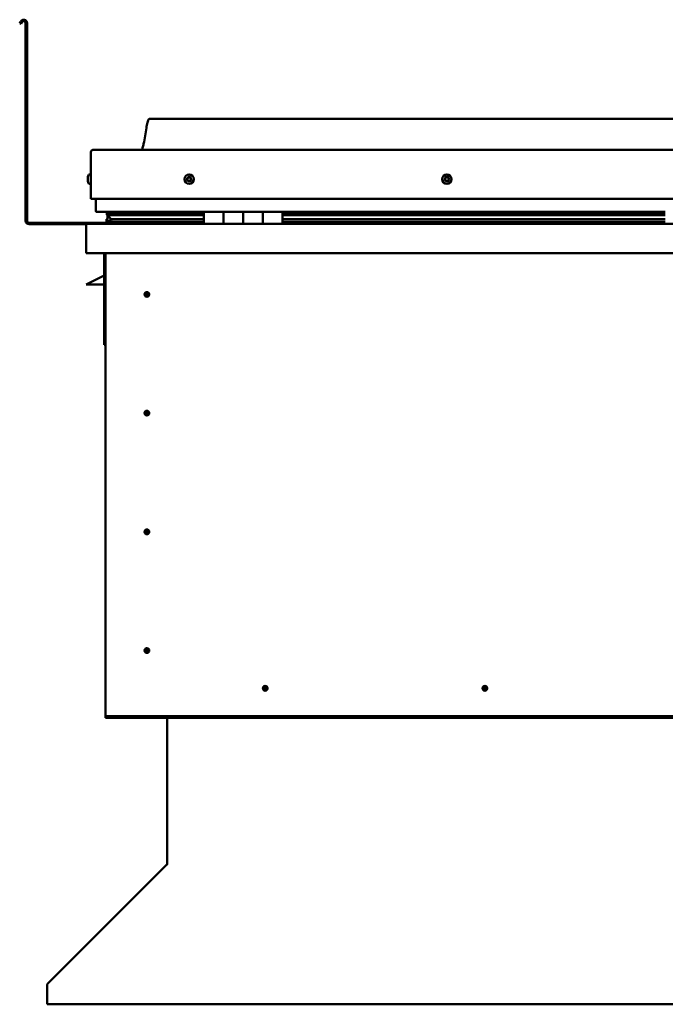
# Model space of a CAD drawing. Units: millimetres. Extents: x -6299 to 24268, y 3159 to 8837.
# Drawn here: x 21359 to 22017, y 6590 to 7594 of the extents above; entities that cross this region are included whole.
import ezdxf

# ---------------------------------------------------------------- set-up
doc = ezdxf.new("R2010")
doc.units = ezdxf.units.MM
doc.header["$LTSCALE"] = 25
doc.layers.add('Visible (ISO)', color=7, linetype='Continuous', lineweight=50)

msp = doc.modelspace()

# ---------------------------------------------------------------- linework, layer by layer
at = {"layer": 'Visible (ISO)'}
for p, q in [((21360.2, 7592.2), (21359.3, 7590.5)), ((21360.6, 7589.7), (21359.3, 7590.5)), ((21360.6, 7589.7), (21361.5, 7591.4)), ((21365.3, 7590.4), (21365.3, 7388.9)), ((21366.8, 7590.4), (21366.8, 7388.9)), ((22621.8, 7492.9), (21491.8, 7492.9)), ((21431.8, 7411.4), (21431.8, 7458.9)), ((21431.8, 7458.9), (21431.8, 7411.4)), ((21434.3, 7461.4), (22679.3, 7461.4)), ((21428.5, 7433.2), (21428.5, 7433.6)), ((21428.5, 7433.2), (21428.5, 7433.1)), ((21428.5, 7433), (21428.5, 7433.1)), ((21428.5, 7432.9), (21428.5, 7433)), ((21428.5, 7433), (21428.5, 7433)), ((21428.5, 7431.2), (21428.5, 7432.9)), ((21428.5, 7430.8), (21428.5, 7431.2)), ((21428.5, 7429.4), (21428.5, 7430.8)), ((21428.5, 7429.4), (21428.5, 7429.3)), ((21428.5, 7429.2), (21428.5, 7429.3)), ((21429.9, 7436.2), (21431.8, 7436.2)), ((21429.9, 7426.7), (21431.8, 7426.7)), ((21431.8, 7411.4), (22681.8, 7411.4)), ((21436.8, 7411.4), (21436.8, 7398.9)), ((21546.8, 7397.9), (21437.8, 7397.9)), ((21447.9, 7395.4), (21447.9, 7397.4)), ((21448.8, 7397.8), (21448.4, 7397.9)), ((21448.4, 7395.9), (21448.4, 7397.9)), ((21448.8, 7397.9), (21448.8, 7397.7)), ((21450.4, 7397.1), (21450.4, 7395.9)), ((21454.4, 7397.9), (21454.4, 7396)), ((21473.6, 7396), (21473.6, 7397.9)), ((21505.3, 7396), (21505.3, 7397.9)), ((21505.3, 7397.9), (21505.3, 7396)), ((21546.8, 7397.9), (21566.8, 7397.9)), ((21546.8, 7397.9), (21546.8, 7385.9)), ((21566.8, 7385.9), (21566.8, 7397.9)), ((21586.8, 7397.9), (21566.8, 7397.9)), ((21566.8, 7397.9), (21566.8, 7385.9)), ((21566.8, 7397.9), (21566.8, 7397.9)), ((21586.8, 7397.9), (21586.8, 7385.9)), ((21586.8, 7385.9), (21586.8, 7397.9)), ((21586.8, 7397.9), (21606.8, 7397.9)), ((21606.8, 7385.9), (21606.8, 7397.9)), ((21626.8, 7397.9), (21606.8, 7397.9)), ((21606.8, 7397.9), (21606.8, 7385.9)), ((21606.8, 7397.9), (21606.8, 7397.9)), ((21626.8, 7385.9), (21626.8, 7397.9)), ((22016.8, 7397.9), (21626.8, 7397.9)), ((21505.3, 7386.9), (21368.8, 7386.9)), ((21447.7, 7388.3), (21447.7, 7390.3)), ((21450, 7394.5), (21448, 7395.2)), ((21455.7, 7395.2), (21448, 7395.2)), ((21448.4, 7395.9), (21448.4, 7395.9)), ((21455.7, 7395.9), (21448.4, 7395.9)), ((21448.8, 7391.1), (21448.8, 7394.9)), ((21448.8, 7391.1), (21448.8, 7390.9)), ((21449.3, 7391.1), (21448.8, 7391.1)), ((21546.8, 7387.9), (21449.7, 7387.9)), ((21450, 7394.5), (21546.8, 7394.5)), ((21450, 7393.9), (21450, 7394.5)), ((21455.7, 7390.5), (21452.8, 7390.5)), ((21546.8, 7396), (21453.3, 7396)), ((21546.8, 7395.9), (21455.7, 7395.9)), ((21546.8, 7395.2), (21455.7, 7395.2)), ((21546.8, 7390.5), (21455.7, 7390.5)), ((21505.3, 7396.1), (21473.6, 7396.1)), ((21473.6, 7396.1), (21505.3, 7396.1)), ((21505.3, 7386), (21505.3, 7387.9)), ((21505.3, 7387.9), (21505.3, 7386)), ((21566.8, 7395.9), (21566.8, 7395.9)), ((21566.8, 7395.9), (21566.8, 7395.9)), ((21566.8, 7395.8), (21566.8, 7395.8)), ((21566.8, 7388), (21566.8, 7388)), ((21566.8, 7387.9), (21566.8, 7387.9)), ((21566.8, 7387.9), (21566.8, 7387.9)), ((21606.8, 7395.9), (21606.8, 7395.9)), ((21606.8, 7395.9), (21606.8, 7395.9)), ((21606.8, 7395.8), (21606.8, 7395.8)), ((21606.8, 7388), (21606.8, 7388)), ((21606.8, 7387.9), (21606.8, 7387.9)), ((21606.8, 7387.9), (21606.8, 7387.9)), ((22016.8, 7396), (21626.8, 7396)), ((22016.8, 7395.9), (21626.8, 7395.9)), ((22016.8, 7395.2), (21626.8, 7395.2)), ((21626.8, 7394.5), (22016.8, 7394.5)), ((22016.8, 7390.5), (21626.8, 7390.5)), ((22016.8, 7387.9), (21626.8, 7387.9)), ((21368.8, 7385.4), (21427.2, 7385.4)), ((21426.8, 7384.4), (21426.8, 7384.4)), ((21426.8, 7355.9), (21426.8, 7384.4)), ((21426.8, 7384.3), (21426.8, 7384.4)), ((21426.8, 7384.4), (21426.8, 7384.4)), ((21426.8, 7384.3), (21426.8, 7355.9)), ((21426.8, 7355.9), (21426.8, 7384.3)), ((21428.4, 7385.9), (22685.2, 7385.9)), ((21426.8, 7355.9), (21426.8, 7355.9)), ((22686.8, 7355.9), (21426.8, 7355.9)), ((21445.3, 7355.9), (21445.3, 7262.4)), ((21446.8, 6885.9), (21446.8, 7355.9)), ((21426.8, 7323.9), (21433.8, 7327.4)), ((21445.3, 7333.2), (21433.8, 7327.4)), ((21445.3, 7323.9), (21426.8, 7323.9)), ((21488.8, 7316.2), (21488.8, 7316)), ((21488.8, 7316), (21488.8, 7313.9)), ((21488.8, 7311.9), (21488.8, 7313.9)), ((21488.8, 7311.6), (21488.8, 7311.9)), ((21446.8, 7262.4), (21445.3, 7262.4)), ((21488.8, 7195.2), (21488.8, 7195)), ((21488.8, 7195), (21488.8, 7192.9)), ((21488.8, 7190.9), (21488.8, 7192.9)), ((21488.8, 7190.6), (21488.8, 7190.9)), ((21488.8, 7074.2), (21488.8, 7074)), ((21488.8, 7074), (21488.8, 7071.9)), ((21488.8, 7069.9), (21488.8, 7071.9)), ((21488.8, 7069.6), (21488.8, 7069.9)), ((21488.8, 6953.2), (21488.8, 6953)), ((21488.8, 6953), (21488.8, 6950.9)), ((21488.8, 6948.9), (21488.8, 6950.9)), ((21488.8, 6948.6), (21488.8, 6948.9)), ((21607.6, 6910.8), (21607.8, 6911)), ((21607.8, 6911), (21609.3, 6912.4)), ((21610.7, 6913.9), (21609.3, 6912.4)), ((21610.9, 6914), (21610.7, 6913.9)), ((21831.4, 6910.8), (21831.6, 6911)), ((21831.6, 6911), (21833, 6912.4)), ((21834.5, 6913.9), (21833, 6912.4)), ((21834.7, 6914), (21834.5, 6913.9)), ((21446.8, 6885.9), (21446.8, 6883.9)), ((22666.8, 6883.9), (21446.8, 6883.9)), ((21446.8, 6883.9), (21446.8, 6882.4)), ((21446.8, 6882.4), (22666.8, 6882.4)), ((21509.3, 6733.5), (21509.3, 6882.4)), ((21388.1, 6611.7), (21508.5, 6732)), ((21509.1, 6732.7), (21509.2, 6732.6)), ((21509.3, 6733.5), (21509.3, 6732.7)), ((21387.3, 6609.3), (21387.3, 6610.6)), ((21387.3, 6590.3), (21387.3, 6609.3)), ((22726.2, 6590.3), (21387.3, 6590.3))]:
    msp.add_line(p, q, dxfattribs=at)
for centre, radius in [((21531.8, 7431.4), 4.75), ((21794.3, 7431.4), 4.75), ((21488.8, 7313.9), 2.4), ((21488.8, 7192.9), 2.4), ((21488.8, 7071.9), 2.4), ((21488.8, 6950.9), 2.4), ((21609.3, 6912.4), 2.4), ((21833, 6912.4), 2.4)]:
    msp.add_circle(centre, radius, dxfattribs=at)
for centre, radius, start, end in [((21363.3, 7590.4), 3.5, 0, 150), ((21363.3, 7590.4), 2, 0, 150), ((21434.3, 7458.9), 2.5, 90, 180), ((21434.3, 7458.9), 2.5, 90, 180), ((21436.2, 7431.4), 8, 144.3147, 163.9923), ((21436.2, 7431.4), 8, 196.0077, 215.6853), ((21429.9, 7436), 0.2, 90, 144.3147), ((21429.9, 7426.9), 0.2, 215.6853, 270), ((21531.8, 7431.4), 2.21, 162.4484, 211.2996), ((21530.1, 7432.1), 0.45, 185.3127, 233.5322), ((21531.8, 7431.4), 2.21, 102.4484, 151.2996), ((21530.1, 7432.1), 0.45, 80.2158, 128.4353), ((21529.4, 7431.1), 0.788, 320.2158, 53.5322), ((21530.3, 7430.3), 0.45, 140.2158, 188.4353), ((21530.3, 7430.3), 0.45, 245.3127, 293.5322), ((21531.8, 7431.4), 2.21, 222.4484, 271.2996), ((21530.3, 7433.3), 0.787, 260.2158, 353.5322), ((21530.8, 7429.2), 0.788, 20.2158, 113.5322), ((21531.6, 7433.2), 0.45, 125.3127, 173.5322), ((21532, 7429.6), 0.45, 200.2158, 248.4353), ((21531.8, 7431.4), 2.21, 42.4484, 91.2996), ((21531.6, 7433.2), 0.45, 20.2158, 68.4353), ((21532.7, 7433.6), 0.788, 200.2158, 293.5322), ((21531.8, 7431.4), 2.21, 282.4484, 331.2996), ((21532, 7429.6), 0.45, 305.3127, 353.5322), ((21533.2, 7429.5), 0.787, 80.2158, 173.5322), ((21533.2, 7432.5), 0.45, 65.3127, 113.5322), ((21534.2, 7431.7), 0.787, 140.2158, 233.5322), ((21533.4, 7430.7), 0.45, 260.2158, 308.4353), ((21533.2, 7432.5), 0.45, 320.2158, 8.4353), ((21531.8, 7431.4), 2.21, 342.4484, 31.2996), ((21533.4, 7430.7), 0.45, 5.3127, 53.5322), ((21794.3, 7431.4), 2.21, 152.8433, 201.6945), ((21792.7, 7430.6), 0.45, 130.6107, 178.8302), ((21792.8, 7432.4), 0.45, 175.7076, 223.9271), ((21791.9, 7431.5), 0.787, 310.6107, 43.9271), ((21792.7, 7430.6), 0.45, 235.7076, 283.9271), ((21794.3, 7431.4), 2.21, 212.8433, 261.6945), ((21794.3, 7431.4), 2.21, 92.8433, 141.6945), ((21792.8, 7432.4), 0.45, 70.6107, 118.8302), ((21793, 7429.4), 0.787, 10.6107, 103.9271), ((21793.2, 7433.6), 0.787, 250.6107, 343.9271), ((21794.2, 7429.6), 0.45, 190.6107, 238.8302), ((21794.4, 7433.2), 0.45, 115.7076, 163.9271), ((21794.3, 7431.4), 2.21, 272.8433, 321.6945), ((21794.2, 7429.6), 0.45, 295.7076, 343.9271), ((21794.3, 7431.4), 2.21, 32.8433, 81.6945), ((21794.4, 7433.2), 0.45, 10.6107, 58.8302), ((21795.4, 7429.3), 0.787, 70.6107, 163.9271), ((21795.6, 7433.4), 0.787, 190.6107, 283.9271), ((21795.8, 7430.4), 0.45, 250.6107, 298.8302), ((21795.9, 7432.2), 0.45, 55.7076, 103.9271), ((21796.7, 7431.3), 0.787, 130.6107, 223.9271), ((21795.8, 7430.4), 0.45, 355.7076, 43.9271), ((21794.3, 7431.4), 2.21, 332.8433, 21.6945), ((21795.9, 7432.2), 0.45, 310.6107, 358.8302), ((21437.8, 7398.9), 1, 180, 270), ((21368.8, 7388.9), 3.5, 180, 270), ((21368.8, 7388.9), 2, 180, 270), ((21428.4, 7384.3), 1.6, 90, 176.4167), ((21428.4, 7384.3), 1.6, 90, 176.4167), ((21428.4, 7384.3), 1.6, 176.4167, 180), ((21505.2, 7386), 0.1, 270, 0), ((21505.2, 7386), 0.1, 270, 0), ((21488.8, 7313.9), 2.05, 176.2686, 270), ((21488.8, 7313.9), 2.05, 356.2686, 90), ((21488.8, 7192.9), 2.05, 176.2686, 270), ((21488.8, 7192.9), 2.05, 356.2686, 90), ((21488.8, 7071.9), 2.05, 176.2686, 270), ((21488.8, 7071.9), 2.05, 356.2686, 90), ((21488.8, 6950.9), 2.05, 176.2686, 270), ((21488.8, 6950.9), 2.05, 356.2686, 90), ((21609.3, 6912.4), 2.05, 131.2686, 225), ((21609.3, 6912.4), 2.05, 311.2686, 45), ((21833, 6912.4), 2.05, 131.2686, 225), ((21833, 6912.4), 2.05, 311.2686, 45), ((21507.3, 6733.5), 2, 337.5, 0)]:
    msp.add_arc(centre, radius, start, end, dxfattribs=at)
for start_param, end_param in [(3.132438, 4.348607), (2.173876, 2.390595), (2.17141, 2.173876)]:
    msp.add_ellipse((21455.7, 7392.5), major_axis=(5.67, -1.94), ratio=0.500499, start_param=start_param, end_param=end_param, dxfattribs=at)
for points, knots in [([(21483.8, 7461.4), (21483.8, 7461.5), (21483.9, 7461.6), (21484.1, 7462.2), (21484.3, 7462.7), (21484.9, 7464.6), (21485.2, 7465.9), (21486.6, 7472.7), (21487.3, 7478.3), (21488.6, 7485.6), (21488.9, 7487.5), (21489.6, 7489.9), (21489.8, 7490.6), (21490.1, 7491.5), (21490.3, 7491.8), (21490.5, 7492.2), (21490.6, 7492.3), (21490.8, 7492.6), (21490.9, 7492.7), (21491.2, 7492.8), (21491.3, 7492.9), (21491.6, 7492.9), (21491.7, 7492.9), (21491.8, 7492.9)], [0.266968, 0.266968, 0.266968, 0.266968, 0.306303, 0.306303, 0.461723, 0.461723, 0.876038, 0.876038, 2.552647, 2.552647, 3.112235, 3.112235, 3.314046, 3.314046, 3.406076, 3.406076, 3.456312, 3.456312, 3.507358, 3.507358, 3.548621, 3.548621, 3.579899, 3.579899, 3.579899, 3.579899]), ([(21428.5, 7433.2), (21428.5, 7433.2), (21428.5, 7433.2), (21428.5, 7433.1), (21428.5, 7433.1), (21428.5, 7433), (21428.5, 7432.9), (21428.5, 7432.9)], [0.17438702, 0.17438702, 0.17438702, 0.17438702, 0.18896797, 0.18896797, 0.20586323, 0.20586323, 0.21737852, 0.21737852, 0.21737852, 0.21737852]), ([(21428.5, 7431.2), (21428.5, 7431.1), (21428.5, 7431.1), (21428.5, 7431), (21428.5, 7430.9), (21428.5, 7430.8), (21428.5, 7430.8), (21428.5, 7430.8)], [0.17438702, 0.17438702, 0.17438702, 0.17438702, 0.18896797, 0.18896797, 0.20586323, 0.20586323, 0.21737852, 0.21737852, 0.21737852, 0.21737852]), ([(21428.5, 7429.4), (21428.5, 7429.4), (21428.5, 7429.3), (21428.5, 7429.3), (21428.5, 7429.3), (21428.5, 7429.3), (21428.5, 7429.3), (21428.5, 7429.3)], [0.17438702, 0.17438702, 0.17438702, 0.17438702, 0.18896797, 0.18896797, 0.20586323, 0.20586323, 0.21737851, 0.21737851, 0.21737851, 0.21737851]), ([(21529.7, 7432.1), (21529.7, 7432.1), (21529.7, 7432.2), (21529.7, 7432.3), (21529.7, 7432.3), (21529.8, 7432.4), (21529.8, 7432.4), (21529.8, 7432.5)], [0.17438702, 0.17438702, 0.17438702, 0.17438702, 0.18896797, 0.18896797, 0.20586323, 0.20586323, 0.21737851, 0.21737851, 0.21737851, 0.21737851]), ([(21530.1, 7429.9), (21530.1, 7429.9), (21530.1, 7430), (21530, 7430), (21529.9, 7430.1), (21529.9, 7430.2), (21529.9, 7430.2), (21529.9, 7430.3)], [0.17438702, 0.17438702, 0.17438702, 0.17438702, 0.18896797, 0.18896797, 0.20586323, 0.20586323, 0.21737852, 0.21737852, 0.21737852, 0.21737852]), ([(21531.3, 7433.6), (21531.3, 7433.6), (21531.4, 7433.6), (21531.5, 7433.6), (21531.6, 7433.6), (21531.6, 7433.6), (21531.7, 7433.6), (21531.7, 7433.6)], [0.17438702, 0.17438702, 0.17438702, 0.17438702, 0.18896797, 0.18896797, 0.20586323, 0.20586323, 0.21737851, 0.21737851, 0.21737851, 0.21737851]), ([(21532.3, 7429.3), (21532.2, 7429.2), (21532.2, 7429.2), (21532.1, 7429.2), (21532, 7429.2), (21531.9, 7429.2), (21531.9, 7429.2), (21531.8, 7429.2)], [0.17438702, 0.17438702, 0.17438702, 0.17438702, 0.18896797, 0.18896797, 0.20586323, 0.20586323, 0.21737852, 0.21737852, 0.21737852, 0.21737852]), ([(21533.4, 7432.9), (21533.4, 7432.9), (21533.5, 7432.8), (21533.6, 7432.8), (21533.6, 7432.7), (21533.6, 7432.6), (21533.7, 7432.6), (21533.7, 7432.6)], [0.17438702, 0.17438702, 0.17438702, 0.17438702, 0.18896797, 0.18896797, 0.20586323, 0.20586323, 0.21737852, 0.21737852, 0.21737852, 0.21737852]), ([(21533.9, 7430.7), (21533.9, 7430.7), (21533.9, 7430.6), (21533.9, 7430.5), (21533.8, 7430.5), (21533.8, 7430.4), (21533.7, 7430.4), (21533.7, 7430.4)], [0.17438702, 0.17438702, 0.17438702, 0.17438702, 0.18896797, 0.18896797, 0.20586323, 0.20586323, 0.21737852, 0.21737852, 0.21737852, 0.21737852]), ([(21792.4, 7430.2), (21792.4, 7430.2), (21792.3, 7430.3), (21792.3, 7430.4), (21792.3, 7430.4), (21792.2, 7430.5), (21792.2, 7430.6), (21792.2, 7430.6)], [0.17438702, 0.17438702, 0.17438702, 0.17438702, 0.18896797, 0.18896797, 0.20586323, 0.20586323, 0.21737852, 0.21737852, 0.21737852, 0.21737852]), ([(21792.3, 7432.4), (21792.3, 7432.5), (21792.3, 7432.5), (21792.4, 7432.6), (21792.4, 7432.7), (21792.5, 7432.7), (21792.5, 7432.8), (21792.5, 7432.8)], [0.17438702, 0.17438702, 0.17438702, 0.17438702, 0.18896797, 0.18896797, 0.20586323, 0.20586323, 0.21737851, 0.21737851, 0.21737851, 0.21737851]), ([(21794.4, 7429.2), (21794.3, 7429.2), (21794.3, 7429.2), (21794.2, 7429.2), (21794.1, 7429.2), (21794, 7429.2), (21794, 7429.2), (21794, 7429.2)], [0.17438702, 0.17438702, 0.17438702, 0.17438702, 0.18896797, 0.18896797, 0.20586323, 0.20586323, 0.21737852, 0.21737852, 0.21737852, 0.21737852]), ([(21794.2, 7433.6), (21794.2, 7433.6), (21794.3, 7433.6), (21794.4, 7433.7), (21794.4, 7433.7), (21794.5, 7433.6), (21794.6, 7433.6), (21794.6, 7433.6)], [0.17438702, 0.17438702, 0.17438702, 0.17438702, 0.18896797, 0.18896797, 0.20586323, 0.20586323, 0.21737851, 0.21737851, 0.21737851, 0.21737851]), ([(21796.2, 7430.4), (21796.2, 7430.4), (21796.2, 7430.3), (21796.2, 7430.2), (21796.1, 7430.2), (21796.1, 7430.1), (21796, 7430.1), (21796, 7430)], [0.17438702, 0.17438702, 0.17438702, 0.17438702, 0.18896797, 0.18896797, 0.20586323, 0.20586323, 0.21737852, 0.21737852, 0.21737852, 0.21737852]), ([(21796.1, 7432.6), (21796.2, 7432.6), (21796.2, 7432.5), (21796.3, 7432.5), (21796.3, 7432.4), (21796.3, 7432.3), (21796.3, 7432.3), (21796.3, 7432.2)], [0.17438702, 0.17438702, 0.17438702, 0.17438702, 0.18896797, 0.18896797, 0.20586323, 0.20586323, 0.21737852, 0.21737852, 0.21737852, 0.21737852]), ([(21449.7, 7387.9), (21449.1, 7387.9), (21448.6, 7388), (21448.1, 7388.1), (21448, 7388.1), (21447.8, 7388.2), (21447.8, 7388.2), (21447.8, 7388.2), (21447.8, 7388.2), (21447.7, 7388.3), (21447.7, 7388.3), (21447.7, 7388.3), (21447.7, 7388.3), (21447.7, 7388.3), (21447.7, 7388.3), (21447.7, 7388.4), (21447.8, 7388.4), (21447.8, 7388.4), (21447.9, 7388.5), (21448.4, 7388.8), (21449.5, 7389.1), (21451.3, 7389.6), (21452, 7389.8), (21452.7, 7390), (21452.8, 7390.1), (21453, 7390.2), (21453, 7390.2), (21453, 7390.3), (21453.1, 7390.3), (21453.1, 7390.3), (21453.1, 7390.3), (21453.1, 7390.3), (21453.1, 7390.4), (21453.1, 7390.4), (21453.1, 7390.4), (21453.1, 7390.4), (21453.1, 7390.4), (21453, 7390.4), (21453, 7390.4), (21452.9, 7390.5), (21452.9, 7390.5), (21452.8, 7390.5)], [-1.112189, -1.112189, -1.112189, -1.112189, -0.849318, -0.849318, -0.757576, -0.757576, -0.728912, -0.728912, -0.716342, -0.716342, -0.70876, -0.70876, -0.702043, -0.702043, -0.694108, -0.694108, -0.681216, -0.681216, -0.635387, -0.635387, -0.347154, -0.347154, -0.150957, -0.150957, -0.086384, -0.086384, -0.067664, -0.067664, -0.060188, -0.060188, -0.056097, -0.056097, -0.052871, -0.052871, -0.049316, -0.049316, -0.043914, -0.043914, -0.032449, -0.032449, 0, 0, 0, 0]), ([(21448, 7395.2), (21447.9, 7395.2), (21447.9, 7395.2), (21447.9, 7395.3), (21447.9, 7395.3), (21447.9, 7395.3), (21447.9, 7395.4), (21447.9, 7395.4), (21447.9, 7395.4), (21447.9, 7395.5), (21447.9, 7395.5), (21447.9, 7395.6), (21448, 7395.6), (21448.1, 7395.7), (21448.2, 7395.8), (21448.4, 7395.9)], [-0.1550408, -0.1550408, -0.1550408, -0.1550408, -0.1418613, -0.1418613, -0.1307973, -0.1307973, -0.1203532, -0.1203532, -0.1100946, -0.1100946, -0.0964961, -0.0964961, -0.0732267, -0.0732267, 0, 0, 0, 0]), ([(21487.1, 7315.2), (21487.2, 7315.2), (21487.2, 7315.3), (21487.4, 7315.5), (21487.5, 7315.7), (21487.8, 7315.9), (21488, 7316.1), (21488.3, 7316.2), (21488.4, 7316.2), (21488.6, 7316.2), (21488.7, 7316.2), (21488.8, 7316.2)], [0.9722954, 0.9722954, 0.9722954, 0.9722954, 1.054543, 1.054543, 1.1645704, 1.1645704, 1.2620554, 1.2620554, 1.289972, 1.289972, 1.3178886, 1.3178886, 1.3178886, 1.3178886]), ([(21486.7, 7314), (21486.7, 7314.1), (21486.7, 7314.1), (21486.7, 7314.2), (21486.8, 7314.3), (21486.8, 7314.6), (21486.9, 7314.8), (21487.1, 7315.1), (21487.1, 7315.1), (21487.1, 7315.2)], [1.0296095, 1.0296095, 1.0296095, 1.0296095, 1.1266468, 1.1266468, 1.3399415, 1.3399415, 1.5532361, 1.5532361, 1.5988171, 1.5988171, 1.5988171, 1.5988171]), ([(21490.4, 7312.7), (21490.4, 7312.6), (21490.3, 7312.5), (21490.2, 7312.3), (21490.1, 7312.1), (21489.8, 7311.9), (21489.6, 7311.8), (21489.2, 7311.7), (21489.2, 7311.6), (21489, 7311.6), (21488.9, 7311.6), (21488.8, 7311.6)], [0.9725494, 0.9725494, 0.9725494, 0.9725494, 1.0547969, 1.0547969, 1.1648244, 1.1648244, 1.2623094, 1.2623094, 1.290226, 1.290226, 1.3181426, 1.3181426, 1.3181426, 1.3181426]), ([(21490.8, 7313.8), (21490.8, 7313.8), (21490.8, 7313.7), (21490.8, 7313.6), (21490.8, 7313.5), (21490.7, 7313.2), (21490.6, 7313), (21490.5, 7312.8), (21490.4, 7312.7), (21490.4, 7312.7)], [1.0298299, 1.0298299, 1.0298299, 1.0298299, 1.1268672, 1.1268672, 1.3401618, 1.3401618, 1.5534565, 1.5534565, 1.5990374, 1.5990374, 1.5990374, 1.5990374]), ([(21486.7, 7193), (21486.7, 7193.1), (21486.7, 7193.1), (21486.7, 7193.2), (21486.8, 7193.3), (21486.8, 7193.6), (21486.9, 7193.8), (21487.1, 7194.1), (21487.1, 7194.1), (21487.1, 7194.2)], [1.0296095, 1.0296095, 1.0296095, 1.0296095, 1.1266468, 1.1266468, 1.3399415, 1.3399415, 1.5532361, 1.5532361, 1.5988171, 1.5988171, 1.5988171, 1.5988171]), ([(21487.1, 7194.2), (21487.2, 7194.2), (21487.2, 7194.3), (21487.4, 7194.5), (21487.5, 7194.7), (21487.8, 7194.9), (21488, 7195.1), (21488.3, 7195.2), (21488.4, 7195.2), (21488.6, 7195.2), (21488.7, 7195.2), (21488.8, 7195.2)], [0.9722954, 0.9722954, 0.9722954, 0.9722954, 1.054543, 1.054543, 1.1645704, 1.1645704, 1.2620554, 1.2620554, 1.289972, 1.289972, 1.3178886, 1.3178886, 1.3178886, 1.3178886]), ([(21490.4, 7191.7), (21490.4, 7191.6), (21490.3, 7191.5), (21490.2, 7191.3), (21490.1, 7191.1), (21489.8, 7190.9), (21489.6, 7190.8), (21489.2, 7190.7), (21489.2, 7190.6), (21489, 7190.6), (21488.9, 7190.6), (21488.8, 7190.6)], [0.9725494, 0.9725494, 0.9725494, 0.9725494, 1.0547969, 1.0547969, 1.1648244, 1.1648244, 1.2623094, 1.2623094, 1.290226, 1.290226, 1.3181426, 1.3181426, 1.3181426, 1.3181426]), ([(21490.8, 7192.8), (21490.8, 7192.8), (21490.8, 7192.7), (21490.8, 7192.6), (21490.8, 7192.5), (21490.7, 7192.2), (21490.6, 7192), (21490.5, 7191.8), (21490.4, 7191.7), (21490.4, 7191.7)], [1.0298299, 1.0298299, 1.0298299, 1.0298299, 1.1268672, 1.1268672, 1.3401618, 1.3401618, 1.5534565, 1.5534565, 1.5990374, 1.5990374, 1.5990374, 1.5990374]), ([(21486.7, 7072), (21486.7, 7072.1), (21486.7, 7072.1), (21486.7, 7072.2), (21486.8, 7072.3), (21486.8, 7072.6), (21486.9, 7072.8), (21487.1, 7073.1), (21487.1, 7073.1), (21487.1, 7073.2)], [1.0296095, 1.0296095, 1.0296095, 1.0296095, 1.1266468, 1.1266468, 1.3399415, 1.3399415, 1.5532361, 1.5532361, 1.5988171, 1.5988171, 1.5988171, 1.5988171]), ([(21487.1, 7073.2), (21487.2, 7073.2), (21487.2, 7073.3), (21487.4, 7073.5), (21487.5, 7073.7), (21487.8, 7073.9), (21488, 7074.1), (21488.3, 7074.2), (21488.4, 7074.2), (21488.6, 7074.2), (21488.7, 7074.2), (21488.8, 7074.2)], [0.9722954, 0.9722954, 0.9722954, 0.9722954, 1.054543, 1.054543, 1.1645704, 1.1645704, 1.2620554, 1.2620554, 1.289972, 1.289972, 1.3178886, 1.3178886, 1.3178886, 1.3178886]), ([(21490.4, 7070.7), (21490.4, 7070.6), (21490.3, 7070.5), (21490.2, 7070.3), (21490.1, 7070.1), (21489.8, 7069.9), (21489.6, 7069.8), (21489.2, 7069.7), (21489.2, 7069.6), (21489, 7069.6), (21488.9, 7069.6), (21488.8, 7069.6)], [0.9725494, 0.9725494, 0.9725494, 0.9725494, 1.0547969, 1.0547969, 1.1648244, 1.1648244, 1.2623094, 1.2623094, 1.290226, 1.290226, 1.3181426, 1.3181426, 1.3181426, 1.3181426]), ([(21490.8, 7071.8), (21490.8, 7071.8), (21490.8, 7071.7), (21490.8, 7071.6), (21490.8, 7071.5), (21490.7, 7071.2), (21490.6, 7071), (21490.5, 7070.8), (21490.4, 7070.7), (21490.4, 7070.7)], [1.0298299, 1.0298299, 1.0298299, 1.0298299, 1.1268672, 1.1268672, 1.3401618, 1.3401618, 1.5534565, 1.5534565, 1.5990374, 1.5990374, 1.5990374, 1.5990374]), ([(21486.7, 6951), (21486.7, 6951.1), (21486.7, 6951.1), (21486.7, 6951.2), (21486.8, 6951.3), (21486.8, 6951.6), (21486.9, 6951.8), (21487.1, 6952.1), (21487.1, 6952.1), (21487.1, 6952.2)], [1.0296095, 1.0296095, 1.0296095, 1.0296095, 1.1266468, 1.1266468, 1.3399415, 1.3399415, 1.5532361, 1.5532361, 1.5988171, 1.5988171, 1.5988171, 1.5988171]), ([(21487.1, 6952.2), (21487.2, 6952.2), (21487.2, 6952.3), (21487.4, 6952.5), (21487.5, 6952.7), (21487.8, 6952.9), (21488, 6953.1), (21488.3, 6953.2), (21488.4, 6953.2), (21488.6, 6953.2), (21488.7, 6953.2), (21488.8, 6953.2)], [0.9722954, 0.9722954, 0.9722954, 0.9722954, 1.054543, 1.054543, 1.1645704, 1.1645704, 1.2620554, 1.2620554, 1.289972, 1.289972, 1.3178886, 1.3178886, 1.3178886, 1.3178886]), ([(21490.4, 6949.7), (21490.4, 6949.6), (21490.3, 6949.5), (21490.2, 6949.3), (21490.1, 6949.1), (21489.8, 6948.9), (21489.6, 6948.8), (21489.2, 6948.7), (21489.2, 6948.6), (21489, 6948.6), (21488.9, 6948.6), (21488.8, 6948.6)], [0.9725494, 0.9725494, 0.9725494, 0.9725494, 1.0547969, 1.0547969, 1.1648244, 1.1648244, 1.2623094, 1.2623094, 1.290226, 1.290226, 1.3181426, 1.3181426, 1.3181426, 1.3181426]), ([(21490.8, 6950.8), (21490.8, 6950.8), (21490.8, 6950.7), (21490.8, 6950.6), (21490.8, 6950.5), (21490.7, 6950.2), (21490.6, 6950), (21490.5, 6949.8), (21490.4, 6949.7), (21490.4, 6949.7)], [1.0298299, 1.0298299, 1.0298299, 1.0298299, 1.1268672, 1.1268672, 1.3401618, 1.3401618, 1.5534565, 1.5534565, 1.5990374, 1.5990374, 1.5990374, 1.5990374]), ([(21609.5, 6910.4), (21609.5, 6910.3), (21609.4, 6910.3), (21609.1, 6910.3), (21608.9, 6910.2), (21608.6, 6910.3), (21608.3, 6910.3), (21608, 6910.5), (21607.9, 6910.5), (21607.8, 6910.6), (21607.7, 6910.7), (21607.6, 6910.8)], [0.9725494, 0.9725494, 0.9725494, 0.9725494, 1.0547969, 1.0547969, 1.1648244, 1.1648244, 1.2623094, 1.2623094, 1.290226, 1.290226, 1.3181426, 1.3181426, 1.3181426, 1.3181426]), ([(21607.9, 6914), (21607.9, 6914), (21608, 6914), (21608, 6914.1), (21608.1, 6914.1), (21608.4, 6914.3), (21608.6, 6914.4), (21608.9, 6914.4), (21608.9, 6914.4), (21609, 6914.4)], [1.0296095, 1.0296095, 1.0296095, 1.0296095, 1.1266468, 1.1266468, 1.3399415, 1.3399415, 1.5532361, 1.5532361, 1.5988171, 1.5988171, 1.5988171, 1.5988171]), ([(21609, 6914.4), (21609.1, 6914.5), (21609.2, 6914.5), (21609.4, 6914.6), (21609.6, 6914.6), (21610, 6914.5), (21610.2, 6914.5), (21610.5, 6914.3), (21610.6, 6914.3), (21610.8, 6914.2), (21610.8, 6914.1), (21610.9, 6914)], [0.9722954, 0.9722954, 0.9722954, 0.9722954, 1.054543, 1.054543, 1.1645704, 1.1645704, 1.2620554, 1.2620554, 1.289972, 1.289972, 1.3178886, 1.3178886, 1.3178886, 1.3178886]), ([(21610.6, 6910.9), (21610.6, 6910.9), (21610.6, 6910.8), (21610.5, 6910.8), (21610.4, 6910.7), (21610.1, 6910.5), (21610, 6910.5), (21609.7, 6910.4), (21609.6, 6910.4), (21609.5, 6910.4)], [1.0298299, 1.0298299, 1.0298299, 1.0298299, 1.1268672, 1.1268672, 1.3401618, 1.3401618, 1.5534565, 1.5534565, 1.5990374, 1.5990374, 1.5990374, 1.5990374]), ([(21833.3, 6910.4), (21833.2, 6910.3), (21833.1, 6910.3), (21832.9, 6910.3), (21832.7, 6910.2), (21832.3, 6910.3), (21832.1, 6910.3), (21831.8, 6910.5), (21831.7, 6910.5), (21831.5, 6910.6), (21831.5, 6910.7), (21831.4, 6910.8)], [0.9725494, 0.9725494, 0.9725494, 0.9725494, 1.0547969, 1.0547969, 1.1648244, 1.1648244, 1.2623094, 1.2623094, 1.290226, 1.290226, 1.3181426, 1.3181426, 1.3181426, 1.3181426]), ([(21831.7, 6914), (21831.7, 6914), (21831.7, 6914), (21831.8, 6914.1), (21831.9, 6914.1), (21832.2, 6914.3), (21832.4, 6914.4), (21832.6, 6914.4), (21832.7, 6914.4), (21832.8, 6914.4)], [1.0296095, 1.0296095, 1.0296095, 1.0296095, 1.1266468, 1.1266468, 1.3399415, 1.3399415, 1.5532361, 1.5532361, 1.5988171, 1.5988171, 1.5988171, 1.5988171]), ([(21832.8, 6914.4), (21832.8, 6914.5), (21832.9, 6914.5), (21833.2, 6914.6), (21833.4, 6914.6), (21833.7, 6914.5), (21834, 6914.5), (21834.3, 6914.3), (21834.4, 6914.3), (21834.5, 6914.2), (21834.6, 6914.1), (21834.7, 6914)], [0.9722954, 0.9722954, 0.9722954, 0.9722954, 1.054543, 1.054543, 1.1645704, 1.1645704, 1.2620554, 1.2620554, 1.289972, 1.289972, 1.3178886, 1.3178886, 1.3178886, 1.3178886]), ([(21834.4, 6910.9), (21834.4, 6910.9), (21834.3, 6910.8), (21834.3, 6910.8), (21834.2, 6910.7), (21833.9, 6910.5), (21833.7, 6910.5), (21833.4, 6910.4), (21833.4, 6910.4), (21833.3, 6910.4)], [1.0298299, 1.0298299, 1.0298299, 1.0298299, 1.1268672, 1.1268672, 1.3401618, 1.3401618, 1.5534565, 1.5534565, 1.5990374, 1.5990374, 1.5990374, 1.5990374]), ([(21509.3, 6732.7), (21509.2, 6732.6), (21509, 6732.5), (21508.8, 6732.2), (21508.7, 6732.1), (21508.5, 6732)], [0, 0, 0, 0, 0.0539846, 0.0539846, 0.1079692, 0.1079692, 0.1079692, 0.1079692]), ([(21388.1, 6611.7), (21388, 6611.6), (21387.8, 6611.4), (21387.6, 6611), (21387.5, 6610.8), (21387.3, 6610.6)], [0, 0, 0, 0, 0.078103, 0.078103, 0.156206, 0.156206, 0.156206, 0.156206])]:
    msp.add_open_spline(points, degree=3, knots=knots, dxfattribs=at)
for points, degree in [([(21448.4, 7397.9), (21447.9, 7397.7), (21447.9, 7397.4)], 2), ([(21448.8, 7390.9), (21448.3, 7390.8), (21447.9, 7390.6), (21447.7, 7390.5), (21447.7, 7390.3)], 4), ([(21488.8, 7313.9), (21488.1, 7313.9), (21487.4, 7314), (21486.7, 7314)], 3), ([(21488.8, 7313.9), (21489.4, 7313.9), (21490.1, 7313.9), (21490.8, 7313.8)], 3), ([(21488.8, 7192.9), (21488.1, 7192.9), (21487.4, 7193), (21486.7, 7193)], 3), ([(21488.8, 7192.9), (21489.4, 7192.9), (21490.1, 7192.9), (21490.8, 7192.8)], 3), ([(21488.8, 7071.9), (21488.1, 7071.9), (21487.4, 7072), (21486.7, 7072)], 3), ([(21488.8, 7071.9), (21489.4, 7071.9), (21490.1, 7071.9), (21490.8, 7071.8)], 3), ([(21488.8, 6950.9), (21488.1, 6950.9), (21487.4, 6951), (21486.7, 6951)], 3), ([(21488.8, 6950.9), (21489.4, 6950.9), (21490.1, 6950.9), (21490.8, 6950.8)], 3), ([(21609.3, 6912.4), (21608.8, 6912.9), (21608.4, 6913.4), (21607.9, 6914)], 3), ([(21609.3, 6912.4), (21609.7, 6911.9), (21610.2, 6911.4), (21610.6, 6910.9)], 3), ([(21833, 6912.4), (21832.6, 6912.9), (21832.1, 6913.4), (21831.7, 6914)], 3), ([(21833, 6912.4), (21833.5, 6911.9), (21834, 6911.4), (21834.4, 6910.9)], 3), ([(21509, 6732.4), (21509, 6732.5), (21509.1, 6732.6), (21509.1, 6732.7)], 3)]:
    msp.add_open_spline(points, degree=degree, dxfattribs=at)

doc.saveas('drawing.dxf')
